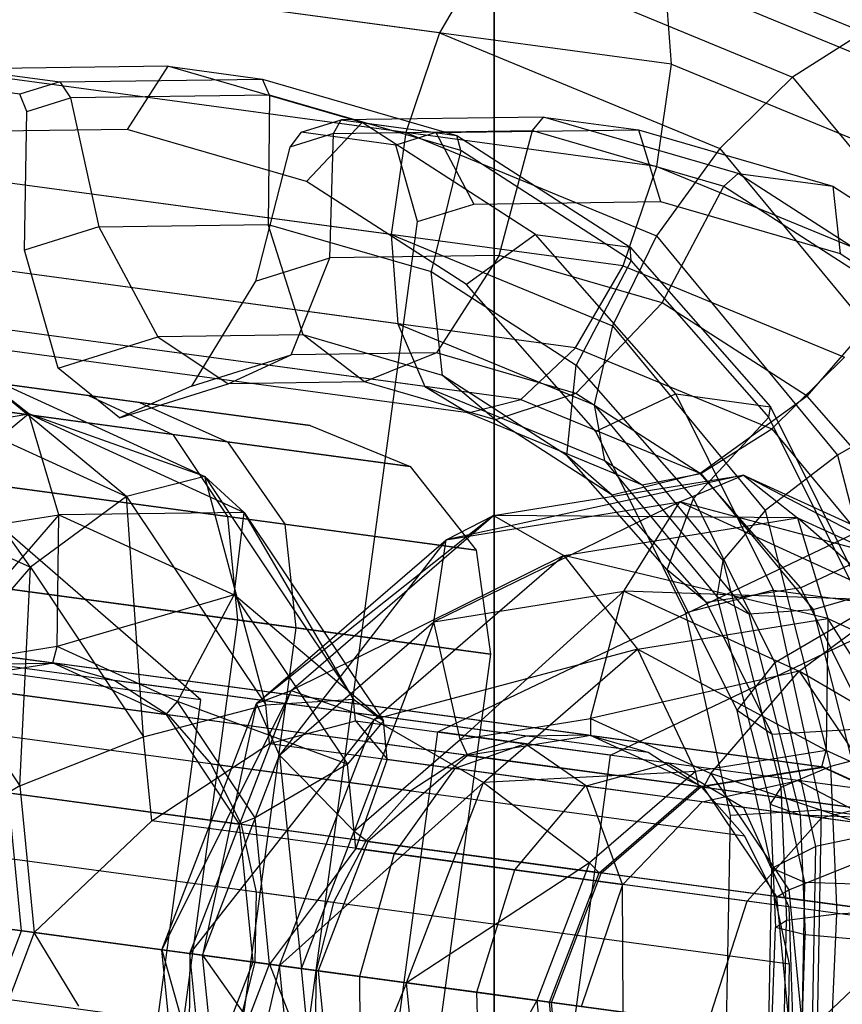
# Model space of a CAD drawing. Extents: x -3050 to 3050, y -2050 to 2050.
# Drawn here: x -1382 to -1370, y 483 to 498 of the extents above; entities that cross this region are included whole.
import ezdxf

# ---------------------------------------------------------------- set-up
doc = ezdxf.new("R2010")
doc.units = 0

msp = doc.modelspace()

# ---------------------------------------------------------------- linework, layer by layer
at = {"color": 0}
for p, q in [((-1375, 625, -699.999705), (-1375, 375, -699.999705)), ((-1375, 625, -739.999705), (-1375, 375, -739.999705)), ((-1375, 375, -739.999705), (-1375, 625, -739.999705)), ((-1375, 375, -699.999705), (-1375, 625, -699.999705)), ((-1375.809398, 497.367169, 1104.599011), (-1392.704414, 499.651465, 1113.663987)), ((-1374.295101, 499.34691, 1106.393915), (-1369.52166, 497.37559, 1103.738277)), ((-1372.370804, 496.902253, 1111.124909), (-1389.26582, 499.186549, 1120.189885)), ((-1375.101976, 498.581023, 1105.294778), (-1375.809398, 497.367169, 1104.599011)), ((-1375.101976, 498.581023, 1105.294778), (-1370.575784, 496.711811, 1102.776693)), ((-1372.370804, 496.902253, 1111.124909), (-1372.47019, 498.225191, 1110.289484)), ((-1372.47019, 498.225191, 1110.289484), (-1367.943998, 496.35598, 1107.771399)), ((-1376.309667, 495.890146, 1104.412538), (-1392.559734, 498.087242, 1113.131468)), ((-1372.58776, 495.386925, 1111.476119), (-1388.837826, 497.58402, 1120.195049)), ((-1369.52166, 497.37559, 1103.738277), (-1370.575784, 496.711811, 1102.776693)), ((-1375.809398, 497.367169, 1104.599011), (-1376.309667, 495.890146, 1104.412538)), ((-1375.809398, 497.367169, 1104.599011), (-1371.653241, 495.650774, 1102.28679)), ((-1379.839728, 496.871979, 1102.378532), (-1382.843099, 496.831056, 1103.958139)), ((-1382.843099, 496.831056, 1103.958139), (-1381.438171, 496.641102, 1106.624466)), ((-1379.839728, 496.871979, 1102.378532), (-1380.440109, 495.935347, 1101.495585)), ((-1379.839728, 496.871979, 1102.378532), (-1378.4348, 496.682025, 1105.044859)), ((-1376.955059, 496.034961, 1100.798926), (-1379.839728, 496.871979, 1102.378532)), ((-1372.58776, 495.386925, 1111.476119), (-1372.370804, 496.902253, 1111.124909)), ((-1372.370804, 496.902253, 1111.124909), (-1368.214647, 495.185857, 1108.812688)), ((-1382.029357, 496.455467, 1106.922745), (-1383.434285, 496.645421, 1104.256419)), ((-1381.438171, 496.641102, 1106.624466), (-1382.029357, 496.455467, 1106.922745)), ((-1381.438171, 496.641102, 1106.624466), (-1378.4348, 496.682025, 1105.044859)), ((-1381.438171, 496.641102, 1106.624466), (-1381.281778, 496.403225, 1106.853306)), ((-1378.4348, 496.682025, 1105.044859), (-1375.550131, 495.845008, 1103.465253)), ((-1378.329777, 496.443448, 1105.300718), (-1378.4348, 496.682025, 1105.044859)), ((-1370.575784, 496.711811, 1102.776693), (-1371.653241, 495.650774, 1102.28679)), ((-1370.575784, 496.711811, 1102.776693), (-1367.112967, 492.516932, 1100.653232)), ((-1376.526624, 494.374818, 1104.763748), (-1393.114608, 496.617602, 1113.663987)), ((-1381.926513, 496.200776, 1107.178604), (-1382.029357, 496.455467, 1106.922745)), ((-1381.926513, 496.200776, 1107.178604), (-1381.281778, 496.403225, 1106.853306)), ((-1378.329777, 496.443448, 1105.300718), (-1381.281778, 496.403225, 1106.853306)), ((-1381.281778, 496.403225, 1106.853306), (-1380.859956, 494.491656, 1107.072257)), ((-1378.329777, 496.443448, 1105.300718), (-1378.347521, 494.525889, 1105.750855)), ((-1375.494447, 495.620747, 1103.748129), (-1378.329777, 496.443448, 1105.300718)), ((-1373.08803, 493.909902, 1111.289646), (-1389.676014, 496.152686, 1120.189885)), ((-1381.9629, 494.145327, 1107.628742), (-1381.926513, 496.200776, 1107.178604)), ((-1377.860637, 495.891834, 1114.834306), (-1377.269451, 496.077469, 1114.536026)), ((-1377.382689, 495.876047, 1114.253149), (-1377.269451, 496.077469, 1114.536026)), ((-1374.266079, 496.118392, 1112.956419), (-1377.269451, 496.077469, 1114.536026)), ((-1377.269451, 496.077469, 1114.536026), (-1375.864523, 495.887515, 1117.202353)), ((-1374.430687, 495.91627, 1112.700561), (-1374.266079, 496.118392, 1112.956419)), ((-1374.266079, 496.118392, 1112.956419), (-1372.861151, 495.928438, 1115.622746)), ((-1371.38141, 495.281375, 1111.376813), (-1374.266079, 496.118392, 1112.956419)), ((-1380.440109, 495.935347, 1101.495585), (-1383.210458, 495.897599, 1102.952634)), ((-1377.779252, 495.163271, 1100.038535), (-1380.440109, 495.935347, 1101.495585)), ((-1376.955059, 496.034961, 1100.798926), (-1377.779252, 495.163271, 1100.038535)), ((-1377.382689, 495.876047, 1114.253149), (-1374.430687, 495.91627, 1112.700561)), ((-1376.955059, 496.034961, 1100.798926), (-1375.550131, 495.845008, 1103.465253)), ((-1374.385677, 494.377045, 1099.326967), (-1376.955059, 496.034961, 1100.798926)), ((-1375.864523, 495.887515, 1117.202353), (-1372.861151, 495.928438, 1115.622746)), ((-1374.9228, 494.062849, 1112.250423), (-1374.430687, 495.91627, 1112.700561)), ((-1374.430687, 495.91627, 1112.700561), (-1371.595358, 495.09357, 1111.147972)), ((-1372.861151, 495.928438, 1115.622746), (-1369.976482, 495.091421, 1114.04314)), ((-1372.861151, 495.928438, 1115.622746), (-1372.531055, 494.866001, 1116.505694)), ((-1377.860637, 495.891834, 1114.834306), (-1378.027424, 495.673598, 1114.578447)), ((-1377.382689, 495.876047, 1114.253149), (-1378.027424, 495.673598, 1114.578447)), ((-1376.455709, 495.701881, 1117.500632), (-1377.860637, 495.891834, 1114.834306)), ((-1377.435236, 494.028615, 1113.571825), (-1377.382689, 495.876047, 1114.253149)), ((-1376.309667, 495.890146, 1104.412538), (-1376.526624, 494.374818, 1104.763748)), ((-1375.864523, 495.887515, 1117.202353), (-1376.455709, 495.701881, 1117.500632)), ((-1376.309667, 495.890146, 1104.412538), (-1372.589997, 494.35401, 1102.343151)), ((-1375.864523, 495.887515, 1117.202353), (-1375.301405, 494.828253, 1117.962744)), ((-1375.550131, 495.845008, 1103.465253), (-1372.980749, 494.187092, 1101.993294)), ((-1375.494447, 495.620747, 1103.748129), (-1375.550131, 495.845008, 1103.465253)), ((-1378.027424, 495.673598, 1114.578447), (-1378.53818, 493.682287, 1114.128309)), ((-1376.135496, 494.566345, 1118.38358), (-1376.455709, 495.701881, 1117.500632)), ((-1375.494447, 495.620747, 1103.748129), (-1375.934384, 493.825692, 1104.429454)), ((-1372.969013, 493.991188, 1102.301347), (-1375.494447, 495.620747, 1103.748129)), ((-1371.653241, 495.650774, 1102.28679), (-1372.589997, 494.35401, 1102.343151)), ((-1371.653241, 495.650774, 1102.28679), (-1368.547942, 491.888994, 1100.382566)), ((-1373.08803, 493.909902, 1111.289646), (-1372.58776, 495.386925, 1111.476119)), ((-1372.58776, 495.386925, 1111.476119), (-1368.86809, 493.850788, 1109.406731)), ((-1376.427237, 493.05188, 1105.599173), (-1393.144076, 495.312085, 1114.568548)), ((-1371.595358, 495.09357, 1111.147972), (-1371.38141, 495.281375, 1111.376813)), ((-1371.38141, 495.281375, 1111.376813), (-1369.976482, 495.091421, 1114.04314)), ((-1368.812028, 493.623458, 1109.904854), (-1371.38141, 495.281375, 1111.376813)), ((-1375.40922, 493.633988, 1098.680781), (-1377.779252, 495.163271, 1100.038535)), ((-1372.509663, 493.362652, 1110.929022), (-1371.595358, 495.09357, 1111.147972)), ((-1371.595358, 495.09357, 1111.147972), (-1369.069924, 493.464011, 1109.70119)), ((-1369.976482, 495.091421, 1114.04314), (-1367.407101, 493.433505, 1112.571181)), ((-1369.976482, 495.091421, 1114.04314), (-1369.870198, 494.093925, 1115.048644)), ((-1373.795451, 492.696049, 1110.593878), (-1390.51229, 494.956254, 1119.563254)), ((-1376.135496, 494.566345, 1118.38358), (-1375.301405, 494.828253, 1117.962744)), ((-1375.301405, 494.828253, 1117.962744), (-1372.531055, 494.866001, 1116.505694)), ((-1372.531055, 494.866001, 1116.505694), (-1369.870198, 494.093925, 1115.048644)), ((-1376.026638, 492.122736, 1106.791626), (-1394.183917, 494.577697, 1116.533866)), ((-1380.859956, 494.491656, 1107.072257), (-1381.9629, 494.145327, 1107.628742)), ((-1380.859956, 494.491656, 1107.072257), (-1378.347521, 494.525889, 1105.750855)), ((-1380.859956, 494.491656, 1107.072257), (-1379.985268, 492.857119, 1108.256758)), ((-1378.347521, 494.525889, 1105.750855), (-1375.934384, 493.825692, 1104.429454)), ((-1377.832222, 492.886456, 1107.124376), (-1378.347521, 494.525889, 1105.750855)), ((-1377.637678, 483.455965, 1118.38358), (-1376.135496, 494.566345, 1118.38358)), ((-1374.602326, 491.930162, 1109.494741), (-1392.759605, 494.385122, 1119.236981)), ((-1376.526624, 494.374818, 1104.763748), (-1376.427237, 493.05188, 1105.599173)), ((-1376.526624, 494.374818, 1104.763748), (-1373.24344, 493.01894, 1102.937194)), ((-1374.385677, 494.377045, 1099.326967), (-1375.40922, 493.633988, 1098.680781)), ((-1374.385677, 494.377045, 1099.326967), (-1372.980749, 494.187092, 1101.993294)), ((-1372.306682, 492.011214, 1098.062968), (-1374.385677, 494.377045, 1099.326967)), ((-1372.589997, 494.35401, 1102.343151), (-1373.24344, 493.01894, 1102.937194)), ((-1372.589997, 494.35401, 1102.343151), (-1369.90642, 491.103106, 1100.697533)), ((-1375.385815, 491.728841, 1108.159568), (-1393.796862, 494.218113, 1118.037967)), ((-1372.980749, 494.187092, 1101.993294), (-1370.901754, 491.821261, 1100.729294)), ((-1372.969013, 493.991188, 1102.301347), (-1372.980749, 494.187092, 1101.993294)), ((-1381.462844, 492.393155, 1109.002262), (-1381.9629, 494.145327, 1107.628742)), ((-1378.53818, 493.682287, 1114.128309), (-1377.435236, 494.028615, 1113.571825)), ((-1378.008004, 492.589783, 1112.009285), (-1377.435236, 494.028615, 1113.571825)), ((-1374.9228, 494.062849, 1112.250423), (-1377.435236, 494.028615, 1113.571825)), ((-1374.9228, 494.062849, 1112.250423), (-1375.854959, 492.61912, 1110.876903)), ((-1372.509663, 493.362652, 1110.929022), (-1374.9228, 494.062849, 1112.250423)), ((-1369.870198, 494.093925, 1115.048644), (-1367.500167, 492.564642, 1113.69089)), ((-1373.795451, 492.696049, 1110.593878), (-1373.08803, 493.909902, 1111.289646)), ((-1372.969013, 493.991188, 1102.301347), (-1373.784997, 492.438782, 1103.198104)), ((-1373.08803, 493.909902, 1111.289646), (-1369.804846, 492.554024, 1109.463092)), ((-1370.925577, 491.665823, 1101.058967), (-1372.969013, 493.991188, 1102.301347)), ((-1375.934384, 493.825692, 1104.429454), (-1373.784997, 492.438782, 1103.198104)), ((-1375.764271, 492.286418, 1105.991993), (-1375.934384, 493.825692, 1104.429454)), ((-1378.53818, 493.682287, 1114.128309), (-1379.485581, 492.125818, 1112.754789)), ((-1373.491528, 491.451714, 1097.514851), (-1375.40922, 493.633988, 1098.680781)), ((-1370.360277, 491.975741, 1109.697672), (-1369.069924, 493.464011, 1109.70119)), ((-1372.509663, 493.362652, 1110.929022), (-1373.787008, 492.019082, 1109.744521)), ((-1370.360277, 491.975741, 1109.697672), (-1372.509663, 493.362652, 1110.929022)), ((-1389.522876, 493.135698, 1146.288217), (-1381.012647, 491.985069, 1138.280092)), ((-1376.427237, 493.05188, 1105.599173), (-1376.026638, 492.122736, 1106.791626)), ((-1376.427237, 493.05188, 1105.599173), (-1373.514089, 491.848818, 1103.978483)), ((-1373.24344, 493.01894, 1102.937194), (-1373.514089, 491.848818, 1103.978483)), ((-1373.24344, 493.01894, 1102.937194), (-1370.981584, 490.278912, 1101.550183)), ((-1380.255441, 491.882691, 1116.399258), (-1387.91501, 492.918306, 1108.110638)), ((-1381.462844, 492.393155, 1109.002262), (-1379.985268, 492.857119, 1108.256758)), ((-1377.832222, 492.886456, 1107.124376), (-1379.985268, 492.857119, 1108.256758)), ((-1379.985268, 492.857119, 1108.256758), (-1378.941381, 492.160986, 1110.063836)), ((-1376.919881, 492.18853, 1109.000639), (-1377.832222, 492.886456, 1107.124376)), ((-1375.764271, 492.286418, 1105.991993), (-1377.832222, 492.886456, 1107.124376)), ((-1379.761428, 491.410317, 1139.103011), (-1388.70608, 492.619682, 1147.519928)), ((-1379.485581, 492.125818, 1112.754789), (-1378.008004, 492.589783, 1112.009285)), ((-1378.941381, 492.160986, 1110.063836), (-1378.008004, 492.589783, 1112.009285)), ((-1375.854959, 492.61912, 1110.876903), (-1378.008004, 492.589783, 1112.009285)), ((-1375.854959, 492.61912, 1110.876903), (-1376.919881, 492.18853, 1109.000639)), ((-1373.787008, 492.019082, 1109.744521), (-1375.854959, 492.61912, 1110.876903)), ((-1374.602326, 491.930162, 1109.494741), (-1373.795451, 492.696049, 1110.593878)), ((-1373.795451, 492.696049, 1110.593878), (-1370.882303, 491.492987, 1108.973188)), ((-1370.882303, 491.492987, 1108.973188), (-1369.804846, 492.554024, 1109.463092)), ((-1387.153364, 492.409746, 1106.793692), (-1378.950514, 491.300677, 1115.670209)), ((-1373.922342, 491.097897, 1104.936781), (-1373.784997, 492.438782, 1103.198104)), ((-1373.784997, 492.438782, 1103.198104), (-1372.045838, 490.459673, 1102.140719)), ((-1381.899185, 491.713563, 1099.840058), (-1382.701817, 492.346943, 1098.184531)), ((-1382.701817, 492.346943, 1098.184531), (-1379.289978, 490.786212, 1096.275593)), ((-1380.450206, 490.488538, 1094.742159), (-1382.701817, 492.346943, 1098.184531)), ((-1380.556083, 491.653963, 1110.878526), (-1381.462844, 492.393155, 1109.002262)), ((-1374.978277, 491.625153, 1107.937443), (-1375.764271, 492.286418, 1105.991993)), ((-1373.922342, 491.097897, 1104.936781), (-1375.764271, 492.286418, 1105.991993)), ((-1380.556083, 491.653963, 1110.878526), (-1378.941381, 492.160986, 1110.063836)), ((-1379.485581, 492.125818, 1112.754789), (-1380.556083, 491.653963, 1110.878526)), ((-1376.919881, 492.18853, 1109.000639), (-1378.941381, 492.160986, 1110.063836)), ((-1374.978277, 491.625153, 1107.937443), (-1376.919881, 492.18853, 1109.000639)), ((-1376.026638, 492.122736, 1106.791626), (-1375.385815, 491.728841, 1108.159568)), ((-1376.026638, 492.122736, 1106.791626), (-1373.36074, 491.021783, 1105.30849)), ((-1381.012647, 491.985069, 1138.280092), (-1377.729, 491.541103, 1127.442044)), ((-1381.012647, 491.985069, 1138.280092), (-1379.761428, 491.410317, 1139.103011)), ((-1373.787008, 492.019082, 1109.744521), (-1374.978277, 491.625153, 1107.937443)), ((-1371.945079, 490.830561, 1108.689308), (-1373.787008, 492.019082, 1109.744521)), ((-1372.306682, 492.011214, 1098.062968), (-1373.491528, 491.451714, 1097.514851)), ((-1372.306682, 492.011214, 1098.062968), (-1370.901754, 491.821261, 1100.729294)), ((-1370.859754, 489.098696, 1097.093066), (-1372.306682, 492.011214, 1098.062968)), ((-1370.360277, 491.975741, 1109.697672), (-1371.945079, 490.830561, 1108.689308)), ((-1368.621118, 489.996633, 1108.640287), (-1370.360277, 491.975741, 1109.697672)), ((-1379.345844, 487.473841, 1091.821913), (-1384.530434, 491.961748, 1094.873478)), ((-1383.643829, 491.949448, 1096.529005), (-1380.450206, 490.488538, 1094.742159)), ((-1381.875363, 489.439395, 1093.863792), (-1383.643829, 491.949448, 1096.529005)), ((-1377.729, 491.541103, 1127.442044), (-1380.255441, 491.882691, 1116.399258)), ((-1380.255441, 491.882691, 1116.399258), (-1378.950514, 491.300677, 1115.670209)), ((-1375.385815, 491.728841, 1108.159568), (-1374.602326, 491.930162, 1109.494741)), ((-1374.602326, 491.930162, 1109.494741), (-1371.936428, 490.829208, 1108.011605)), ((-1373.514089, 491.848818, 1103.978483), (-1373.36074, 491.021783, 1105.30849)), ((-1373.514089, 491.848818, 1103.978483), (-1371.60975, 489.541889, 1102.810708)), ((-1370.925577, 491.665823, 1101.058967), (-1370.901754, 491.821261, 1100.729294)), ((-1370.901754, 491.821261, 1100.729294), (-1369.454826, 488.908742, 1099.759393)), ((-1368.547942, 491.888994, 1100.382566), (-1369.90642, 491.103106, 1100.697533)), ((-1385.366095, 491.153193, 1101.626904), (-1381.899185, 491.713563, 1099.840058)), ((-1381.899185, 491.713563, 1099.840058), (-1384.270715, 489.763259, 1102.50527)), ((-1381.450997, 490.219021, 1101.051988), (-1381.899185, 491.713563, 1099.840058)), ((-1381.899185, 491.713563, 1099.840058), (-1378.705562, 490.252653, 1098.053212)), ((-1379.289978, 490.786212, 1096.275593), (-1381.899185, 491.713563, 1099.840058)), ((-1375.385815, 491.728841, 1108.159568), (-1372.806739, 490.663743, 1106.724734)), ((-1377.729, 491.541103, 1127.442044), (-1376.244878, 490.934861, 1127.49624)), ((-1373.248885, 490.509248, 1106.946701), (-1374.978277, 491.625153, 1107.937443)), ((-1370.925577, 491.665823, 1101.058967), (-1372.045838, 490.459673, 1102.140719)), ((-1369.503398, 488.803121, 1100.105655), (-1370.925577, 491.665823, 1101.058967)), ((-1378.953176, 490.19297, 1139.70543), (-1388.215848, 491.445332, 1148.421603)), ((-1376.244878, 490.934861, 1127.49624), (-1379.761428, 491.410317, 1139.103011)), ((-1379.761428, 491.410317, 1139.103011), (-1378.953176, 490.19297, 1139.70543)), ((-1372.156863, 488.765169, 1096.620201), (-1373.491528, 491.451714, 1097.514851)), ((-1371.936428, 490.829208, 1108.011605), (-1370.882303, 491.492987, 1108.973188)), ((-1370.882303, 491.492987, 1108.973188), (-1368.977964, 489.186058, 1107.805414)), ((-1386.703504, 491.240855, 1105.829621), (-1378.102947, 490.078014, 1115.136508)), ((-1378.950514, 491.300677, 1115.670209), (-1376.244878, 490.934861, 1127.49624)), ((-1378.950514, 491.300677, 1115.670209), (-1378.102947, 490.078014, 1115.136508)), ((-1373.248885, 490.509248, 1106.946701), (-1373.922342, 491.097897, 1104.936781)), ((-1372.43196, 489.401889, 1104.030649), (-1373.922342, 491.097897, 1104.936781)), ((-1369.90642, 491.103106, 1100.697533), (-1370.981584, 490.278912, 1101.550183)), ((-1369.90642, 491.103106, 1100.697533), (-1368.808478, 486.803155, 1099.812675)), ((-1373.36074, 491.021783, 1105.30849), (-1372.806739, 490.663743, 1106.724734)), ((-1373.36074, 491.021783, 1105.30849), (-1371.695287, 489.004242, 1104.287205)), ((-1376.244878, 490.934861, 1127.49624), (-1375.26613, 489.694462, 1127.535915)), ((-1371.303475, 490.805827, 1119.816747), (-1375.712398, 489.847962, 1119.948066)), ((-1375.007275, 490.207168, 1121.725686), (-1371.303475, 490.805827, 1119.816747)), ((-1371.945079, 490.830561, 1108.689308), (-1373.248885, 490.509248, 1106.946701)), ((-1372.806739, 490.663743, 1106.724734), (-1371.936428, 490.829208, 1108.011605)), ((-1372.245487, 490.408332, 1118.161221), (-1371.303475, 490.805827, 1119.816747)), ((-1370.454697, 489.134553, 1107.783177), (-1371.945079, 490.830561, 1108.689308)), ((-1371.936428, 490.829208, 1108.011605), (-1370.270975, 488.811667, 1106.99032)), ((-1371.303475, 490.805827, 1119.816747), (-1370.500843, 490.172447, 1121.472274)), ((-1371.303475, 490.805827, 1119.816747), (-1367.891637, 489.245096, 1117.907809)), ((-1367.30722, 488.711537, 1119.685428), (-1371.303475, 490.805827, 1119.816747)), ((-1379.289978, 490.786212, 1096.275593), (-1380.450206, 490.488538, 1094.742159)), ((-1378.705562, 490.252653, 1098.053212), (-1379.289978, 490.786212, 1096.275593)), ((-1379.289978, 490.786212, 1096.275593), (-1377.084301, 487.484285, 1094.878153)), ((-1378.3856, 487.397798, 1093.434097), (-1379.289978, 490.786212, 1096.275593)), ((-1372.806739, 490.663743, 1106.724734), (-1371.225172, 488.747822, 1105.754889)), ((-1384.472809, 490.627586, 1095.317075), (-1381.875363, 489.439395, 1093.863792)), ((-1371.849562, 488.916862, 1106.095932), (-1373.248885, 490.509248, 1106.946701)), ((-1380.450206, 490.488538, 1094.742159), (-1381.875363, 489.439395, 1093.863792)), ((-1380.450206, 490.488538, 1094.742159), (-1378.3856, 487.397798, 1093.434097)), ((-1380.196171, 486.925624, 1092.799915), (-1380.450206, 490.488538, 1094.742159)), ((-1372.245487, 490.408332, 1118.161221), (-1375.894186, 488.630708, 1118.402574)), ((-1375.712398, 489.847962, 1119.948066), (-1372.245487, 490.408332, 1118.161221)), ((-1373.074468, 489.08647, 1116.949291), (-1372.245487, 490.408332, 1118.161221)), ((-1372.43196, 489.401889, 1104.030649), (-1372.045838, 490.459673, 1102.140719)), ((-1372.245487, 490.408332, 1118.161221), (-1369.051864, 488.947422, 1116.374375)), ((-1367.891637, 489.245096, 1117.907809), (-1372.245487, 490.408332, 1118.161221)), ((-1372.045838, 490.459673, 1102.140719), (-1370.835427, 488.02324, 1101.32936)), ((-1384.270715, 489.763259, 1102.50527), (-1381.450997, 490.219021, 1101.051988)), ((-1381.450997, 490.219021, 1101.051988), (-1383.412982, 487.950914, 1102.493212)), ((-1381.477345, 488.263778, 1101.495585), (-1381.450997, 490.219021, 1101.051988)), ((-1378.705562, 490.252653, 1098.053212), (-1381.450997, 490.219021, 1101.051988)), ((-1381.450997, 490.219021, 1101.051988), (-1378.85355, 489.030829, 1099.598705)), ((-1378.85355, 489.030829, 1099.598705), (-1378.705562, 490.252653, 1098.053212)), ((-1378.705562, 490.252653, 1098.053212), (-1376.640956, 487.161913, 1096.74515)), ((-1377.084301, 487.484285, 1094.878153), (-1378.705562, 490.252653, 1098.053212)), ((-1370.981584, 490.278912, 1101.550183), (-1371.60975, 489.541889, 1102.810708)), ((-1370.981584, 490.278912, 1101.550183), (-1370.01248, 486.483541, 1100.769159)), ((-1375.26613, 489.694462, 1127.535915), (-1378.953176, 490.19297, 1139.70543)), ((-1378.953176, 490.19297, 1139.70543), (-1378.804463, 488.659215, 1139.925931)), ((-1375.007275, 490.207168, 1121.725686), (-1378.52364, 487.416462, 1121.256128)), ((-1378.102947, 490.078014, 1115.136508), (-1375.26613, 489.694462, 1127.535915)), ((-1378.102947, 490.078014, 1115.136508), (-1377.939842, 488.542313, 1114.94116)), ((-1378.010606, 487.609527, 1123.123126), (-1375.007275, 490.207168, 1121.725686)), ((-1375.712398, 489.847962, 1119.948066), (-1375.007275, 490.207168, 1121.725686)), ((-1375.007275, 490.207168, 1121.725686), (-1373.967754, 489.612076, 1123.25912)), ((-1370.500843, 490.172447, 1121.472274), (-1375.007275, 490.207168, 1121.725686)), ((-1373.967754, 489.612076, 1123.25912), (-1370.500843, 490.172447, 1121.472274)), ((-1370.500843, 490.172447, 1121.472274), (-1370.052656, 488.677905, 1122.684204)), ((-1370.500843, 490.172447, 1121.472274), (-1367.30722, 488.711537, 1119.685428)), ((-1367.455209, 487.489713, 1121.230921), (-1370.500843, 490.172447, 1121.472274)), ((-1378.804463, 488.659215, 1139.925931), (-1388.183537, 489.927315, 1148.751639)), ((-1375.833035, 486.99889, 1126.179366), (-1369.642805, 489.948861, 1123.127801)), ((-1368.621118, 489.996633, 1108.640287), (-1370.454697, 489.134553, 1107.783177)), ((-1378.52364, 487.416462, 1121.256128), (-1375.712398, 489.847962, 1119.948066)), ((-1375.712398, 489.847962, 1119.948066), (-1378.180634, 486.653113, 1119.46645)), ((-1375.894186, 488.630708, 1118.402574), (-1375.712398, 489.847962, 1119.948066)), ((-1386.685971, 489.724836, 1105.476746), (-1377.939842, 488.542313, 1114.94116)), ((-1375.26613, 489.694462, 1127.535915), (-1375.05501, 488.152269, 1127.550436)), ((-1373.967754, 489.612076, 1123.25912), (-1378.010606, 487.609527, 1123.123126)), ((-1376.778996, 487.180577, 1124.567182), (-1373.967754, 489.612076, 1123.25912)), ((-1373.967754, 489.612076, 1123.25912), (-1372.872374, 488.222143, 1124.137486)), ((-1370.052656, 488.677905, 1122.684204), (-1373.967754, 489.612076, 1123.25912)), ((-1373.274224, 486.652926, 1131.035578), (-1367.083993, 489.602896, 1127.984013)), ((-1371.60975, 489.541889, 1102.810708), (-1371.695287, 489.004242, 1104.287205)), ((-1371.60975, 489.541889, 1102.810708), (-1370.749871, 486.174281, 1102.117711)), ((-1381.875363, 489.439395, 1093.863792), (-1383.183579, 487.919897, 1093.875851)), ((-1382.030873, 486.194283, 1093.145537), (-1381.875363, 489.439395, 1093.863792)), ((-1381.875363, 489.439395, 1093.863792), (-1380.196171, 486.925624, 1092.799915)), ((-1371.849562, 488.916862, 1106.095932), (-1372.43196, 489.401889, 1104.030649)), ((-1371.394691, 487.313974, 1103.33535), (-1372.43196, 489.401889, 1104.030649)), ((-1375.894186, 488.630708, 1118.402574), (-1373.074468, 489.08647, 1116.949291)), ((-1373.074468, 489.08647, 1116.949291), (-1375.503928, 486.881568, 1117.503321)), ((-1373.568292, 487.194432, 1116.505694), (-1373.074468, 489.08647, 1116.949291)), ((-1373.074468, 489.08647, 1116.949291), (-1370.477021, 487.898278, 1115.496008)), ((-1369.051864, 488.947422, 1116.374375), (-1373.074468, 489.08647, 1116.949291)), ((-1370.859754, 489.098696, 1097.093066), (-1372.156863, 488.765169, 1096.620201)), ((-1370.454697, 489.134553, 1107.783177), (-1371.849562, 488.916862, 1106.095932)), ((-1370.859754, 489.098696, 1097.093066), (-1369.454826, 488.908742, 1099.759393)), ((-1370.143499, 485.837974, 1096.483361), (-1370.859754, 489.098696, 1097.093066)), ((-1369.417428, 487.046637, 1107.087878), (-1370.454697, 489.134553, 1107.783177)), ((-1370.270975, 488.811667, 1106.99032), (-1368.977964, 489.186058, 1107.805414)), ((-1370.1125, 486.474916, 1123.127801), (-1388.954657, 489.022476, 1087.368423)), ((-1378.85355, 489.030829, 1099.598705), (-1381.477345, 488.263778, 1101.495585)), ((-1379.69429, 487.448127, 1100.497958), (-1378.85355, 489.030829, 1099.598705)), ((-1378.85355, 489.030829, 1099.598705), (-1377.174359, 486.517059, 1098.534828)), ((-1376.640956, 487.161913, 1096.74515), (-1378.85355, 489.030829, 1099.598705)), ((-1370.875668, 486.956513, 1105.443114), (-1371.849562, 488.916862, 1106.095932)), ((-1371.695287, 489.004242, 1104.287205), (-1371.225172, 488.747822, 1105.754889)), ((-1371.695287, 489.004242, 1104.287205), (-1370.908389, 485.922455, 1103.653024)), ((-1370.477021, 487.898278, 1115.496008), (-1369.051864, 488.947422, 1116.374375)), ((-1371.496179, 485.757436, 1096.057801), (-1372.156863, 488.765169, 1096.620201)), ((-1371.225172, 488.747822, 1105.754889), (-1370.270975, 488.811667, 1106.99032)), ((-1369.503398, 488.803121, 1100.105655), (-1370.835427, 488.02324, 1101.32936)), ((-1370.270975, 488.811667, 1106.99032), (-1369.484077, 485.72988, 1106.35614)), ((-1371.934276, 486.180456, 1124.066744), (-1390.776432, 488.728015, 1088.307366)), ((-1378.804463, 488.659215, 1139.925931), (-1380.144324, 478.749383, 1139.925931)), ((-1375.05501, 488.152269, 1127.550436), (-1378.804463, 488.659215, 1139.925931)), ((-1378.180634, 486.653113, 1119.46645), (-1375.894186, 488.630708, 1118.402574)), ((-1375.894186, 488.630708, 1118.402574), (-1377.073494, 485.524019, 1118.233635)), ((-1375.503928, 486.881568, 1117.503321), (-1375.894186, 488.630708, 1118.402574)), ((-1372.872374, 488.222143, 1124.137486), (-1370.052656, 488.677905, 1122.684204)), ((-1371.225172, 488.747822, 1105.754889), (-1370.463901, 485.766402, 1105.141363)), ((-1370.052656, 488.677905, 1122.684204), (-1370.079004, 486.722662, 1123.127801)), ((-1370.052656, 488.677905, 1122.684204), (-1367.455209, 487.489713, 1121.230921)), ((-1368.295949, 485.907011, 1122.130174), (-1370.052656, 488.677905, 1122.684204)), ((-1384.970027, 488.483733, 1094.930609), (-1381.540945, 488.020103, 1101.438454)), ((-1377.939842, 488.542313, 1114.94116), (-1379.279704, 478.632481, 1114.94116)), ((-1377.939842, 488.542313, 1114.94116), (-1375.05501, 488.152269, 1127.550436)), ((-1368.434331, 485.707245, 1122.188858), (-1387.276487, 488.254804, 1086.42948)), ((-1381.477345, 488.263778, 1101.495585), (-1383.412982, 487.950914, 1102.493212)), ((-1381.540945, 488.020103, 1101.438454), (-1381.477345, 488.263778, 1101.495585)), ((-1379.69429, 487.448127, 1100.497958), (-1381.477345, 488.263778, 1101.495585)), ((-1372.872374, 488.222143, 1124.137486), (-1376.778996, 487.180577, 1124.567182)), ((-1375.158822, 486.244548, 1125.201363), (-1372.872374, 488.222143, 1124.137486)), ((-1372.872374, 488.222143, 1124.137486), (-1372.01464, 486.409798, 1124.125428)), ((-1370.079004, 486.722662, 1123.127801), (-1372.872374, 488.222143, 1124.137486)), ((-1375.05501, 488.152269, 1127.550436), (-1376.394872, 478.242437, 1127.550436)), ((-1371.394691, 487.313974, 1103.33535), (-1370.835427, 488.02324, 1101.32936)), ((-1370.835427, 488.02324, 1101.32936), (-1370.236252, 485.29552, 1100.819318)), ((-1383.362721, 487.725642, 1102.377397), (-1381.676375, 487.998213, 1101.508254)), ((-1383.183579, 487.919897, 1093.875851), (-1382.030873, 486.194283, 1093.145537)), ((-1382.434956, 488.003441, 1101.981617), (-1381.510842, 488.016033, 1101.495585)), ((-1374.525903, 486.934095, 1116.991727), (-1382.434956, 488.003441, 1101.981617)), ((-1381.676375, 487.998213, 1101.508254), (-1381.540945, 488.020103, 1101.438454)), ((-1381.540945, 488.020103, 1101.438454), (-1379.98753, 487.309499, 1100.569311)), ((-1381.510842, 488.016033, 1101.495585), (-1380.623251, 487.758489, 1101.009552)), ((-1373.601789, 486.946687, 1116.505694), (-1381.510842, 488.016033, 1101.495585)), ((-1370.477021, 487.898278, 1115.496008), (-1373.568292, 487.194432, 1116.505694)), ((-1371.785237, 486.378781, 1115.508067), (-1370.477021, 487.898278, 1115.496008)), ((-1370.477021, 487.898278, 1115.496008), (-1368.797829, 485.384508, 1114.432131)), ((-1366.987258, 485.856682, 1115.066313), (-1370.477021, 487.898278, 1115.496008)), ((-1379.345844, 487.473841, 1091.821913), (-1382.137275, 487.851257, 1086.524227)), ((-1380.623251, 487.758489, 1101.009552), (-1379.832672, 487.248361, 1100.556642)), ((-1372.714198, 486.689143, 1116.019661), (-1380.623251, 487.758489, 1101.009552)), ((-1375.423564, 486.652226, 1117.444637), (-1383.332617, 487.721572, 1102.434528)), ((-1383.291858, 487.716061, 1093.991666), (-1379.862776, 487.252431, 1100.499511)), ((-1378.010606, 487.609527, 1123.123126), (-1379.925945, 483.765351, 1121.734912)), ((-1379.508727, 483.708941, 1123.634624), (-1378.010606, 487.609527, 1123.123126)), ((-1378.52364, 487.416462, 1121.256128), (-1378.010606, 487.609527, 1123.123126)), ((-1378.010606, 487.609527, 1123.123126), (-1376.778996, 487.180577, 1124.567182)), ((-1373.411514, 484.902763, 1124.754098), (-1392.25367, 487.450322, 1088.99472)), ((-1380.351485, 480.035963, 1091.821913), (-1379.345844, 487.473841, 1091.821913)), ((-1379.862776, 487.252431, 1100.499511), (-1379.69429, 487.448127, 1100.497958)), ((-1378.541585, 485.722513, 1099.767644), (-1379.69429, 487.448127, 1100.497958)), ((-1377.174359, 486.517059, 1098.534828), (-1379.69429, 487.448127, 1100.497958)), ((-1378.3856, 487.397798, 1093.434097), (-1377.084301, 487.484285, 1094.878153)), ((-1377.052539, 487.160972, 1094.838384), (-1377.084301, 487.484285, 1094.878153)), ((-1377.084301, 487.484285, 1094.878153), (-1376.640956, 487.161913, 1096.74515)), ((-1380.196171, 486.925624, 1092.799915), (-1378.3856, 487.397798, 1093.434097)), ((-1379.98753, 487.309499, 1100.569311), (-1379.862776, 487.252431, 1100.499511)), ((-1379.925945, 483.765351, 1121.734912), (-1378.52364, 487.416462, 1121.256128)), ((-1378.52364, 487.416462, 1121.256128), (-1379.32116, 483.683581, 1119.855856)), ((-1378.180634, 486.653113, 1119.46645), (-1378.52364, 487.416462, 1121.256128)), ((-1378.329491, 486.826646, 1093.363843), (-1378.3856, 487.397798, 1093.434097)), ((-1370.875668, 486.956513, 1105.443114), (-1371.394691, 487.313974, 1103.33535)), ((-1370.881225, 484.97644, 1102.898267), (-1371.394691, 487.313974, 1103.33535)), ((-1376.233598, 486.120288, 1117.83356), (-1384.142651, 487.189634, 1102.823451)), ((-1379.862776, 487.252431, 1100.499511), (-1378.858527, 485.749059, 1099.863254)), ((-1379.832672, 487.248361, 1100.556642), (-1379.192982, 486.520413, 1100.167719)), ((-1371.923619, 486.179015, 1115.566751), (-1379.832672, 487.248361, 1100.556642)), ((-1376.778996, 487.180577, 1124.567182), (-1379.508727, 483.708941, 1123.634624)), ((-1378.181301, 483.529466, 1125.045966), (-1376.778996, 487.180577, 1124.567182)), ((-1376.640956, 487.161913, 1096.74515), (-1377.174359, 486.517059, 1098.534828)), ((-1377.165819, 487.131313, 1094.707576), (-1377.052539, 487.160972, 1094.838384)), ((-1377.052539, 487.160972, 1094.838384), (-1374.53912, 486.821144, 1093.489816)), ((-1377.052539, 487.160972, 1094.838384), (-1376.645471, 486.664674, 1096.43684)), ((-1376.778996, 487.180577, 1124.567182), (-1375.158822, 486.244548, 1125.201363)), ((-1376.584847, 486.590761, 1096.674896), (-1376.640956, 487.161913, 1096.74515)), ((-1375.503928, 486.881568, 1117.503321), (-1373.568292, 487.194432, 1116.505694)), ((-1373.568292, 487.194432, 1116.505694), (-1373.571685, 486.942617, 1116.562825)), ((-1373.568292, 487.194432, 1116.505694), (-1371.785237, 486.378781, 1115.508067)), ((-1378.329491, 486.826646, 1093.363843), (-1377.165819, 487.131313, 1094.707576)), ((-1369.417428, 487.046637, 1107.087878), (-1370.875668, 486.956513, 1105.443114)), ((-1382.030873, 486.194283, 1093.145537), (-1380.196171, 486.925624, 1092.799915)), ((-1380.073545, 485.677367, 1092.646374), (-1380.196171, 486.925624, 1092.799915)), ((-1377.073494, 485.524019, 1118.233635), (-1375.503928, 486.881568, 1117.503321)), ((-1376.838676, 479.561013, 1126.179366), (-1375.833035, 486.99889, 1126.179366)), ((-1373.274224, 486.652926, 1131.035578), (-1375.833035, 486.99889, 1126.179366)), ((-1375.503928, 486.881568, 1117.503321), (-1375.393461, 486.648156, 1117.501768)), ((-1374.525903, 486.934095, 1116.991727), (-1375.423564, 486.652226, 1117.444637)), ((-1373.707115, 486.920727, 1116.632625), (-1375.393461, 486.648156, 1117.501768)), ((-1373.601789, 486.946687, 1116.505694), (-1374.525903, 486.934095, 1116.991727)), ((-1373.571685, 486.942617, 1116.562825), (-1373.707115, 486.920727, 1116.632625)), ((-1372.714198, 486.689143, 1116.019661), (-1373.601789, 486.946687, 1116.505694)), ((-1372.01827, 486.232013, 1115.693682), (-1373.571685, 486.942617, 1116.562825)), ((-1373.571685, 486.942617, 1116.562825), (-1370.142604, 486.478987, 1123.07067)), ((-1370.393573, 484.761796, 1105.032736), (-1370.875668, 486.956513, 1105.443114)), ((-1378.729751, 486.562887, 1093.199184), (-1378.329491, 486.826646, 1093.363843)), ((-1378.329491, 486.826646, 1093.363843), (-1375.583228, 486.455337, 1091.890342)), ((-1374.53912, 486.821144, 1093.489816), (-1375.583228, 486.455337, 1091.890342)), ((-1373.629643, 486.191202, 1095.089289), (-1374.53912, 486.821144, 1093.489816)), ((-1372.409227, 486.533171, 1091.96877), (-1374.53912, 486.821144, 1093.489816)), ((-1370.079004, 486.722662, 1123.127801), (-1372.01464, 486.409798, 1124.125428)), ((-1370.142604, 486.478987, 1123.07067), (-1370.079004, 486.722662, 1123.127801)), ((-1368.295949, 485.907011, 1122.130174), (-1370.079004, 486.722662, 1123.127801)), ((-1368.808478, 486.803155, 1099.812675), (-1370.01248, 486.483541, 1100.769159)), ((-1367.349432, 484.083137, 1121.501504), (-1386.191588, 486.630697, 1085.742126)), ((-1380.073545, 485.677367, 1092.646374), (-1378.729751, 486.562887, 1093.199184)), ((-1379.32116, 483.683581, 1119.855856), (-1378.180634, 486.653113, 1119.46645)), ((-1377.073494, 485.524019, 1118.233635), (-1378.180634, 486.653113, 1119.46645)), ((-1378.180634, 486.653113, 1119.46645), (-1377.856425, 483.485541, 1118.500948)), ((-1376.584847, 486.590761, 1096.674896), (-1376.924194, 485.629923, 1097.915151)), ((-1376.645471, 486.664674, 1096.43684), (-1376.584847, 486.590761, 1096.674896)), ((-1376.584847, 486.590761, 1096.674896), (-1373.629643, 486.191202, 1095.089289)), ((-1375.423564, 486.652226, 1117.444637), (-1376.233598, 486.120288, 1117.83356)), ((-1375.393461, 486.648156, 1117.501768), (-1375.503278, 486.553173, 1117.552865)), ((-1375.393461, 486.648156, 1117.501768), (-1371.964379, 486.184526, 1124.009613)), ((-1374.279864, 479.215048, 1131.035578), (-1373.274224, 486.652926, 1131.035578)), ((-1371.923619, 486.179015, 1115.566751), (-1372.714198, 486.689143, 1116.019661)), ((-1376.900802, 485.374533, 1118.131991), (-1384.809856, 486.443879, 1103.121882)), ((-1379.192982, 486.520413, 1100.167719), (-1378.747773, 485.624253, 1099.869288)), ((-1371.283928, 485.451067, 1115.177828), (-1379.192982, 486.520413, 1100.167719)), ((-1377.174359, 486.517059, 1098.534828), (-1378.541585, 485.722513, 1099.767644)), ((-1377.051733, 485.268802, 1098.381287), (-1377.174359, 486.517059, 1098.534828)), ((-1375.503278, 486.553173, 1117.552865), (-1376.870699, 485.370463, 1118.189122)), ((-1375.583228, 486.455337, 1091.890342), (-1376.482198, 485.191798, 1090.719446)), ((-1373.649781, 486.193925, 1090.509587), (-1375.583228, 486.455337, 1091.890342)), ((-1373.649781, 486.193925, 1090.509587), (-1372.409227, 486.533171, 1091.96877)), ((-1370.495363, 486.274407, 1090.179042), (-1372.409227, 486.533171, 1091.96877)), ((-1372.409227, 486.533171, 1091.96877), (-1371.303303, 485.876668, 1093.427952)), ((-1371.934276, 486.180456, 1124.066744), (-1370.1125, 486.474916, 1123.127801)), ((-1371.828949, 486.206416, 1123.939812), (-1370.142604, 486.478987, 1123.07067)), ((-1370.01248, 486.483541, 1100.769159), (-1370.749871, 486.174281, 1102.117711)), ((-1370.142604, 486.478987, 1123.07067), (-1370.017849, 486.421918, 1123.000869)), ((-1370.1125, 486.474916, 1123.127801), (-1368.434331, 485.707245, 1122.188858)), ((-1370.017849, 486.421918, 1123.000869), (-1368.464434, 485.711315, 1122.131727)), ((-1370.01248, 486.483541, 1100.769159), (-1369.916435, 484.298438, 1100.562881)), ((-1372.01464, 486.409798, 1124.125428), (-1375.158822, 486.244548, 1125.201363)), ((-1372.01464, 486.409798, 1124.125428), (-1373.584206, 485.052249, 1124.855742)), ((-1371.964379, 486.184526, 1124.009613), (-1372.01464, 486.409798, 1124.125428)), ((-1371.915391, 485.959426, 1088.887693), (-1370.495363, 486.274407, 1090.179042)), ((-1371.785237, 486.378781, 1115.508067), (-1371.893516, 486.174945, 1115.623882)), ((-1371.785237, 486.378781, 1115.508067), (-1370.632531, 484.653167, 1114.777753)), ((-1368.797829, 485.384508, 1114.432131), (-1371.785237, 486.378781, 1115.508067)), ((-1368.830576, 486.049319, 1088.151537), (-1370.495363, 486.274407, 1090.179042)), ((-1370.495363, 486.274407, 1090.179042), (-1369.209965, 485.593638, 1091.470392)), ((-1382.030873, 486.194283, 1093.145537), (-1382.206958, 486.091954, 1093.304312)), ((-1382.030873, 486.194283, 1093.145537), (-1381.817383, 484.021083, 1092.878224)), ((-1375.158822, 486.244548, 1125.201363), (-1378.181301, 483.529466, 1125.045966)), ((-1376.299348, 483.275016, 1125.590769), (-1375.158822, 486.244548, 1125.201363)), ((-1375.158822, 486.244548, 1125.201363), (-1373.584206, 485.052249, 1124.855742)), ((-1374.692561, 484.94983, 1089.441391), (-1373.649781, 486.193925, 1090.509587)), ((-1371.915391, 485.959426, 1088.887693), (-1373.649781, 486.193925, 1090.509587)), ((-1373.09849, 484.734303, 1096.260185), (-1373.629643, 486.191202, 1095.089289)), ((-1371.303303, 485.876668, 1093.427952), (-1373.629643, 486.191202, 1095.089289)), ((-1373.411514, 484.902763, 1124.754098), (-1371.934276, 486.180456, 1124.066744)), ((-1373.3318, 485.001816, 1124.64587), (-1371.964379, 486.184526, 1124.009613)), ((-1371.893516, 486.174945, 1115.623882), (-1372.01827, 486.232013, 1115.693682)), ((-1371.964379, 486.184526, 1124.009613), (-1371.828949, 486.206416, 1123.939812)), ((-1371.283928, 485.451067, 1115.177828), (-1371.923619, 486.179015, 1115.566751)), ((-1370.889268, 484.671573, 1114.987625), (-1371.893516, 486.174945, 1115.623882)), ((-1371.893516, 486.174945, 1115.623882), (-1368.464434, 485.711315, 1122.131727)), ((-1370.749871, 486.174281, 1102.117711), (-1370.908389, 485.922455, 1103.653024)), ((-1370.749871, 486.174281, 1102.117711), (-1370.663187, 484.202145, 1101.931537)), ((-1382.206958, 486.091954, 1093.304312), (-1378.777876, 485.628324, 1099.812157)), ((-1376.233598, 486.120288, 1117.83356), (-1376.900802, 485.374533, 1118.131991)), ((-1370.147139, 485.720349, 1086.734179), (-1368.830576, 486.049319, 1088.151537)), ((-1382.006027, 484.046589, 1093.052722), (-1382.192021, 485.939902, 1093.285609)), ((-1373.089555, 484.733095, 1087.942359), (-1371.915391, 485.959426, 1088.887693)), ((-1370.147139, 485.720349, 1086.734179), (-1371.915391, 485.959426, 1088.887693)), ((-1370.143499, 485.837974, 1096.483361), (-1371.496179, 485.757436, 1096.057801)), ((-1369.209965, 485.593638, 1091.470392), (-1371.303303, 485.876668, 1093.427952)), ((-1371.303303, 485.876668, 1093.427952), (-1370.628341, 484.400326, 1094.496148)), ((-1370.908389, 485.922455, 1103.653024), (-1370.463901, 485.766402, 1105.141363)), ((-1370.908389, 485.922455, 1103.653024), (-1370.827959, 484.09262, 1103.480284)), ((-1370.206727, 482.451261, 1096.275402), (-1370.143499, 485.837974, 1096.483361)), ((-1370.143499, 485.837974, 1096.483361), (-1368.738571, 485.64802, 1099.149688)), ((-1378.858527, 485.749059, 1099.863254), (-1378.777876, 485.628324, 1099.812157)), ((-1378.541585, 485.722513, 1099.767644), (-1378.777876, 485.628324, 1099.812157)), ((-1378.328095, 483.549313, 1099.500331), (-1378.541585, 485.722513, 1099.767644)), ((-1371.554502, 482.633487, 1095.865977), (-1371.496179, 485.757436, 1096.057801)), ((-1371.24556, 484.483777, 1085.696601), (-1370.147139, 485.720349, 1086.734179)), ((-1370.463901, 485.766402, 1105.141363), (-1369.484077, 485.72988, 1106.35614)), ((-1370.463901, 485.766402, 1105.141363), (-1370.385668, 483.986536, 1104.97334)), ((-1362.549855, 484.693156, 1081.766066), (-1370.147139, 485.720349, 1086.734179)), ((-1381.817383, 484.021083, 1092.878224), (-1380.073545, 485.677367, 1092.646374)), ((-1376.482198, 485.191798, 1090.719446), (-1380.073545, 485.677367, 1092.646374)), ((-1378.777876, 485.628324, 1099.812157), (-1378.576945, 483.582959, 1099.560568)), ((-1378.747773, 485.624253, 1099.869288), (-1378.527387, 484.620954, 1099.681686)), ((-1370.83872, 484.554907, 1114.879397), (-1378.747773, 485.624253, 1099.869288)), ((-1376.924194, 485.629923, 1097.915151), (-1377.051733, 485.268802, 1098.381287)), ((-1368.799393, 485.598171, 1099.506379), (-1370.236252, 485.29552, 1100.819318)), ((-1374.14839, 482.984195, 1125.005687), (-1392.990547, 485.531754, 1089.24631)), ((-1377.379708, 484.465782, 1118.319593), (-1385.288761, 485.535128, 1103.309484)), ((-1377.856425, 483.485541, 1118.500948), (-1377.073494, 485.524019, 1118.233635)), ((-1377.073494, 485.524019, 1118.233635), (-1376.870699, 485.370463, 1118.189122)), ((-1370.83872, 484.554907, 1114.879397), (-1371.283928, 485.451067, 1115.177828)), ((-1377.051733, 485.268802, 1098.381287), (-1377.650028, 484.462792, 1098.905839)), ((-1376.900802, 485.374533, 1118.131991), (-1377.379708, 484.465782, 1118.319593)), ((-1377.051733, 485.268802, 1098.381287), (-1373.09849, 484.734303, 1096.260185)), ((-1376.870699, 485.370463, 1118.189122), (-1376.925478, 485.227838, 1118.207825)), ((-1376.870699, 485.370463, 1118.189122), (-1373.441617, 484.906833, 1124.696967)), ((-1370.881225, 484.97644, 1102.898267), (-1370.236252, 485.29552, 1100.819318)), ((-1370.632531, 484.653167, 1114.777753), (-1368.797829, 485.384508, 1114.432131)), ((-1370.236252, 485.29552, 1100.819318), (-1370.289145, 482.462404, 1100.645352)), ((-1376.925478, 485.227838, 1118.207825), (-1377.607575, 483.451895, 1118.440711)), ((-1376.482198, 485.191798, 1090.719446), (-1376.995153, 483.369092, 1090.290869)), ((-1374.692561, 484.94983, 1089.441391), (-1376.482198, 485.191798, 1090.719446)), ((-1373.584206, 485.052249, 1124.855742), (-1376.299348, 483.275016, 1125.590769)), ((-1373.584206, 485.052249, 1124.855742), (-1374.367137, 483.01377, 1125.123055)), ((-1373.441617, 484.906833, 1124.696967), (-1373.584206, 485.052249, 1124.855742)), ((-1373.441617, 484.906833, 1124.696967), (-1373.3318, 485.001816, 1124.64587)), ((-1370.926552, 482.548585, 1102.749186), (-1370.881225, 484.97644, 1102.898267)), ((-1370.393573, 484.761796, 1105.032736), (-1370.881225, 484.97644, 1102.898267)), ((-1375.258153, 483.134241, 1089.050405), (-1374.692561, 484.94983, 1089.441391)), ((-1373.089555, 484.733095, 1087.942359), (-1374.692561, 484.94983, 1089.441391)), ((-1374.14839, 482.984195, 1125.005687), (-1373.411514, 484.902763, 1124.754098)), ((-1374.123714, 483.13089, 1124.929853), (-1373.441617, 484.906833, 1124.696967)), ((-1373.703238, 482.924008, 1087.596343), (-1373.089555, 484.733095, 1087.942359)), ((-1373.087984, 482.840822, 1096.688763), (-1373.09849, 484.734303, 1096.260185)), ((-1370.628341, 484.400326, 1094.496148), (-1373.09849, 484.734303, 1096.260185)), ((-1371.24556, 484.483777, 1085.696601), (-1373.089555, 484.733095, 1087.942359)), ((-1370.808617, 484.550837, 1114.936528), (-1370.889268, 484.671573, 1114.987625)), ((-1370.436131, 482.482278, 1104.892763), (-1370.393573, 484.761796, 1105.032736)), ((-1368.903962, 484.709103, 1106.650794), (-1370.393573, 484.761796, 1105.032736)), ((-1385.990657, 484.585332, 1085.490537), (-1367.1485, 482.037773, 1121.249915)), ((-1385.546732, 484.525311, 1103.373471), (-1377.637678, 483.455965, 1118.38358)), ((-1378.527387, 484.620954, 1099.681686), (-1378.546842, 483.578889, 1099.617698)), ((-1370.618333, 483.551608, 1114.691795), (-1378.527387, 484.620954, 1099.681686)), ((-1370.618333, 483.551608, 1114.691795), (-1370.83872, 484.554907, 1114.879397)), ((-1370.808617, 484.550837, 1114.936528), (-1370.632531, 484.653167, 1114.777753)), ((-1370.607685, 482.505473, 1114.684938), (-1370.808617, 484.550837, 1114.936528)), ((-1370.808617, 484.550837, 1114.936528), (-1367.379535, 484.087207, 1121.444373)), ((-1370.632531, 484.653167, 1114.777753), (-1370.419042, 482.479967, 1114.51044)), ((-1377.650028, 484.462792, 1098.905839), (-1378.328095, 483.549313, 1099.500331)), ((-1377.379708, 484.465782, 1118.319593), (-1377.637678, 483.455965, 1118.38358)), ((-1371.831519, 482.670942, 1085.316821), (-1371.24556, 484.483777, 1085.696601)), ((-1363.149963, 483.389209, 1080.402624), (-1371.24556, 484.483777, 1085.696601)), ((-1368.403619, 484.099532, 1092.415726), (-1370.628341, 484.400326, 1094.496148)), ((-1370.628341, 484.400326, 1094.496148), (-1370.565196, 482.499728, 1094.887135)), ((-1370.663187, 484.202145, 1101.931537), (-1369.916435, 484.298438, 1100.562881)), ((-1370.00167, 482.423536, 1100.474222), (-1369.916435, 484.298438, 1100.562881)), ((-1369.916435, 484.298438, 1100.562881), (-1368.701391, 484.366839, 1099.582682)), ((-1370.885791, 482.543074, 1103.400364), (-1370.827959, 484.09262, 1103.480284)), ((-1370.827959, 484.09262, 1103.480284), (-1370.663187, 484.202145, 1101.931537)), ((-1370.385668, 483.986536, 1104.97334), (-1370.827959, 484.09262, 1103.480284)), ((-1370.70204, 482.51823, 1101.832044), (-1370.663187, 484.202145, 1101.931537)), ((-1382.742903, 482.128021, 1093.304312), (-1382.006027, 484.046589, 1093.052722)), ((-1381.817383, 484.021083, 1092.878224), (-1382.600314, 481.982605, 1093.145537)), ((-1381.817383, 484.021083, 1092.878224), (-1382.006027, 484.046589, 1093.052722)), ((-1378.576945, 483.582959, 1099.560568), (-1382.006027, 484.046589, 1093.052722)), ((-1381.157895, 482.92676, 1092.755054), (-1381.817383, 484.021083, 1092.878224)), ((-1381.817383, 484.021083, 1092.878224), (-1376.995153, 483.369092, 1090.290869)), ((-1370.436131, 482.482278, 1104.892763), (-1370.385668, 483.986536, 1104.97334)), ((-1369.403647, 483.900045, 1106.183399), (-1370.385668, 483.986536, 1104.97334)), ((-1379.32116, 483.683581, 1119.855856), (-1379.925945, 483.765351, 1121.734912)), ((-1379.925945, 483.765351, 1121.734912), (-1379.010161, 480.517794, 1119.46645)), ((-1379.543564, 479.872941, 1121.256128), (-1379.925945, 483.765351, 1121.734912)), ((-1379.925945, 483.765351, 1121.734912), (-1379.508727, 483.708941, 1123.634624)), ((-1379.508727, 483.708941, 1123.634624), (-1379.543564, 479.872941, 1121.256128)), ((-1379.100219, 479.550568, 1123.123126), (-1379.508727, 483.708941, 1123.634624)), ((-1379.508727, 483.708941, 1123.634624), (-1378.181301, 483.529466, 1125.045966)), ((-1377.856425, 483.485541, 1118.500948), (-1379.32116, 483.683581, 1119.855856)), ((-1379.32116, 483.683581, 1119.855856), (-1377.642935, 481.312341, 1118.233635)), ((-1379.010161, 480.517794, 1119.46645), (-1379.32116, 483.683581, 1119.855856)), ((-1378.576945, 483.582959, 1099.560568), (-1379.259042, 481.807016, 1099.793454)), ((-1379.111026, 481.510834, 1099.767644), (-1378.328095, 483.549313, 1099.500331)), ((-1378.181301, 483.529466, 1125.045966), (-1379.100219, 479.550568, 1123.123126)), ((-1378.546842, 483.578889, 1099.617698), (-1378.804812, 482.569072, 1099.681686)), ((-1378.328095, 483.549313, 1099.500331), (-1378.576945, 483.582959, 1099.560568)), ((-1370.637788, 482.509543, 1114.627808), (-1378.546842, 483.578889, 1099.617698)), ((-1378.328095, 483.549313, 1099.500331), (-1373.087984, 482.840822, 1096.688763)), ((-1378.328095, 483.549313, 1099.500331), (-1377.554181, 481.552615, 1098.381287)), ((-1377.79892, 479.637056, 1124.567182), (-1378.181301, 483.529466, 1125.045966)), ((-1378.181301, 483.529466, 1125.045966), (-1376.299348, 483.275016, 1125.590769)), ((-1370.637788, 482.509543, 1114.627808), (-1370.618333, 483.551608, 1114.691795)), ((-1385.566187, 483.483245, 1103.309484), (-1377.657133, 482.413899, 1118.319593)), ((-1379.139861, 472.345585, 1118.38358), (-1377.637678, 483.455965, 1118.38358)), ((-1377.856425, 483.485541, 1118.500948), (-1377.607575, 483.451895, 1118.440711)), ((-1377.642935, 481.312341, 1118.233635), (-1377.856425, 483.485541, 1118.500948)), ((-1377.637678, 483.455965, 1118.38358), (-1377.657133, 482.413899, 1118.319593)), ((-1377.607575, 483.451895, 1118.440711), (-1377.592638, 483.299844, 1118.422008)), ((-1377.607575, 483.451895, 1118.440711), (-1374.178493, 482.988265, 1124.948556)), ((-1376.995153, 483.369092, 1090.290869), (-1376.984647, 481.475611, 1090.719446)), ((-1375.258153, 483.134241, 1089.050405), (-1376.995153, 483.369092, 1090.290869)), ((-1370.419042, 482.479967, 1114.51044), (-1369.492628, 483.359868, 1114.38727)), ((-1376.299348, 483.275016, 1125.590769), (-1377.79892, 479.637056, 1124.567182)), ((-1377.592638, 483.299844, 1118.422008), (-1377.406644, 481.40653, 1118.189122)), ((-1375.988349, 480.109229, 1125.201363), (-1376.299348, 483.275016, 1125.590769)), ((-1376.299348, 483.275016, 1125.590769), (-1374.367137, 483.01377, 1125.123055)), ((-1373.703238, 482.924008, 1087.596343), (-1375.258153, 483.134241, 1089.050405)), ((-1375.195009, 481.233643, 1089.441391), (-1375.258153, 483.134241, 1089.050405)), ((-1374.178493, 482.988265, 1124.948556), (-1374.123714, 483.13089, 1124.929853)), ((-1374.367137, 483.01377, 1125.123055), (-1375.988349, 480.109229, 1125.201363)), ((-1374.178493, 482.988265, 1124.948556), (-1374.367137, 483.01377, 1125.123055)), ((-1374.367137, 483.01377, 1125.123055), (-1374.153647, 480.84057, 1124.855742)), ((-1373.992499, 481.094952, 1124.71567), (-1374.178493, 482.988265, 1124.948556)), ((-1373.947459, 480.93883, 1124.754098), (-1374.14839, 482.984195, 1125.005687))]:
    msp.add_line(p, q, dxfattribs=at)

doc.saveas('drawing.dxf')
